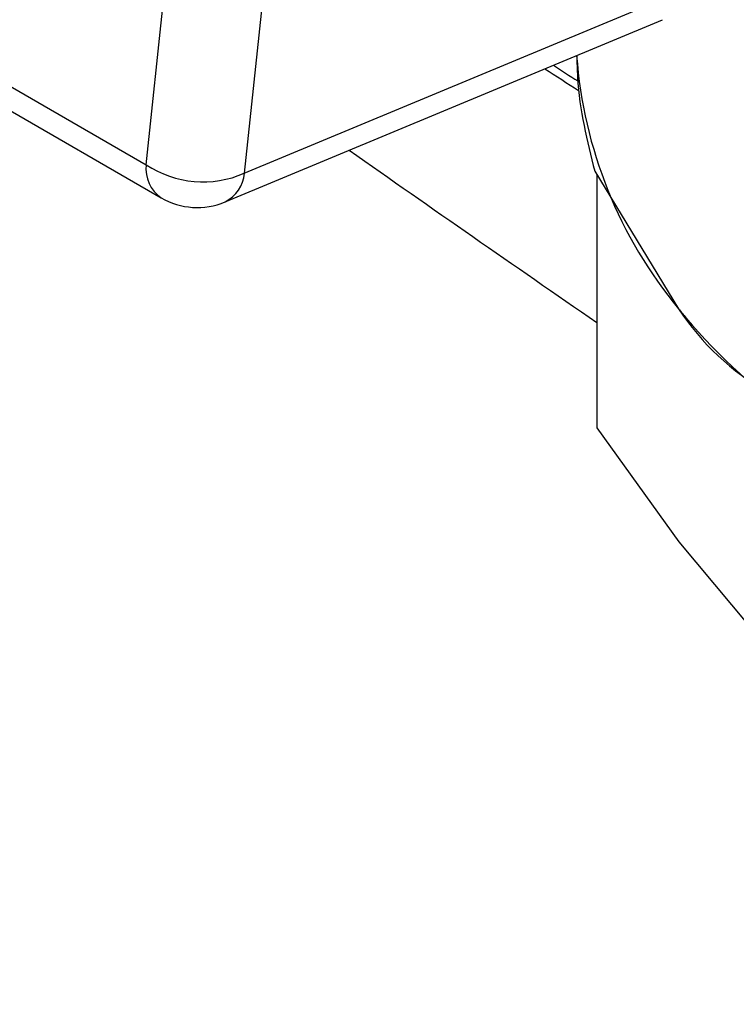
# Model space of a CAD drawing. Extents: x 1.3 to 57.7, y 0.3 to 41.8.
# Drawn here: x 17.5 to 17.9, y 29 to 29.7 of the extents above; entities that cross this region are included whole.
import ezdxf

# ---------------------------------------------------------------- set-up
doc = ezdxf.new("R2010")
doc.units = 0
doc.header["$LTSCALE"] = 1.5
doc.header["$MEASUREMENT"] = 0
doc.layers.get('0').update_dxf_attribs({"linetype": 'CONTINUOUS'})
doc.layers.add('OBJECT', color=7, linetype='CONTINUOUS')

msp = doc.modelspace()

# ---------------------------------------------------------------- linework, layer by layer
for p, q in [((17.55471, 29.57287, 0.27012), (17.62184, 30.21451, 0.27012)), ((17.68684, 30.20891, 0.27012), (17.61971, 29.56727, 0.27012)), ((17.61971, 29.56727, 0.27012), (17.91119, 29.68859, 0.27012)), ((17.60692, 29.54823, 0.27012), (17.89684, 29.6689, 0.27012)), ((17.39763, 29.66355, 0.27012), (17.55471, 29.57287, 0.27012)), ((17.40754, 29.64165, 0.27012), (17.56462, 29.55096, 0.27012)), ((17.85183, 29.56862, 0.27012), (17.9074, 29.47748, 0.27012))]:
    msp.add_line(p, q)
for centre, radius, start, end in [((18.13592, 29.66695, 0.27012), 0.29685, 184.20388, 219.6635), ((17.57772, 29.57008, 0.27012), 0.02317, 173.09774, 235.58989), ((17.59233, 29.62948, 0.27012), 0.06797, 236.3969, 293.75319), ((17.59631, 29.56917, 0.27012), 0.02348, 296.88473, 355.34717), ((17.58854, 29.59239, 0.27012), 0.04784, 240.00269, 292.59898), ((18.05316, 29.57371, 0.27012), 0.17466, 213.43487, 266.57051)]:
    msp.add_arc(centre, radius, start, end)
for points, knots in [([(17.83997, 29.64523, 0.27012), (17.84008, 29.64048, 0.27012), (17.84073, 29.61259, 0.27012), (17.8468, 29.58855, 0.27012), (17.85183, 29.56862, 0.27012)], [0, 0, 0, 0, 0.170614, 1, 1, 1, 1]), ([(17.9074, 29.47748, 0.27012), (17.90902, 29.47549, 0.27012), (17.93203, 29.44717, 0.27012), (17.96059, 29.42288, 0.27012), (17.98714, 29.40029, 0.27012)], [0, 0, 0, 0, 0.070211, 1, 1, 1, 1])]:
    msp.add_open_spline(points, degree=3, knots=knots)
at = {"layer": 'OBJECT'}
msp.add_line((17.85328, 29.56624, 0.27012), (17.85328, 29.39861, 0.27012), dxfattribs=at)
at = {"layer": 'OBJECT', "elevation": 0.27012, "flags": 128}
msp.add_lwpolyline([(17.85328, 29.39861), (17.90756, 29.32311), (17.96611, 29.25316), (18.02805, 29.1898), (18.09246, 29.13399), (18.15835, 29.08656), (18.22475, 29.04823), (18.29064, 29.01958), (18.29955, 29.01701)], dxfattribs=at)
at = {"layer": 'OBJECT'}
for centre, radius, start, end in [((33.91165, 54.47849, 0.27012), 29.59909, 237.064611, 237.11617), ((33.36426, 53.67214, 0.27012), 28.61971, 237.113586, 237.152139), ((31.50699, 49.27402, 0.27012), 24.0559, 234.942257, 235.418166)]:
    msp.add_arc(centre, radius, start, end, dxfattribs=at)

doc.saveas('drawing.dxf')
